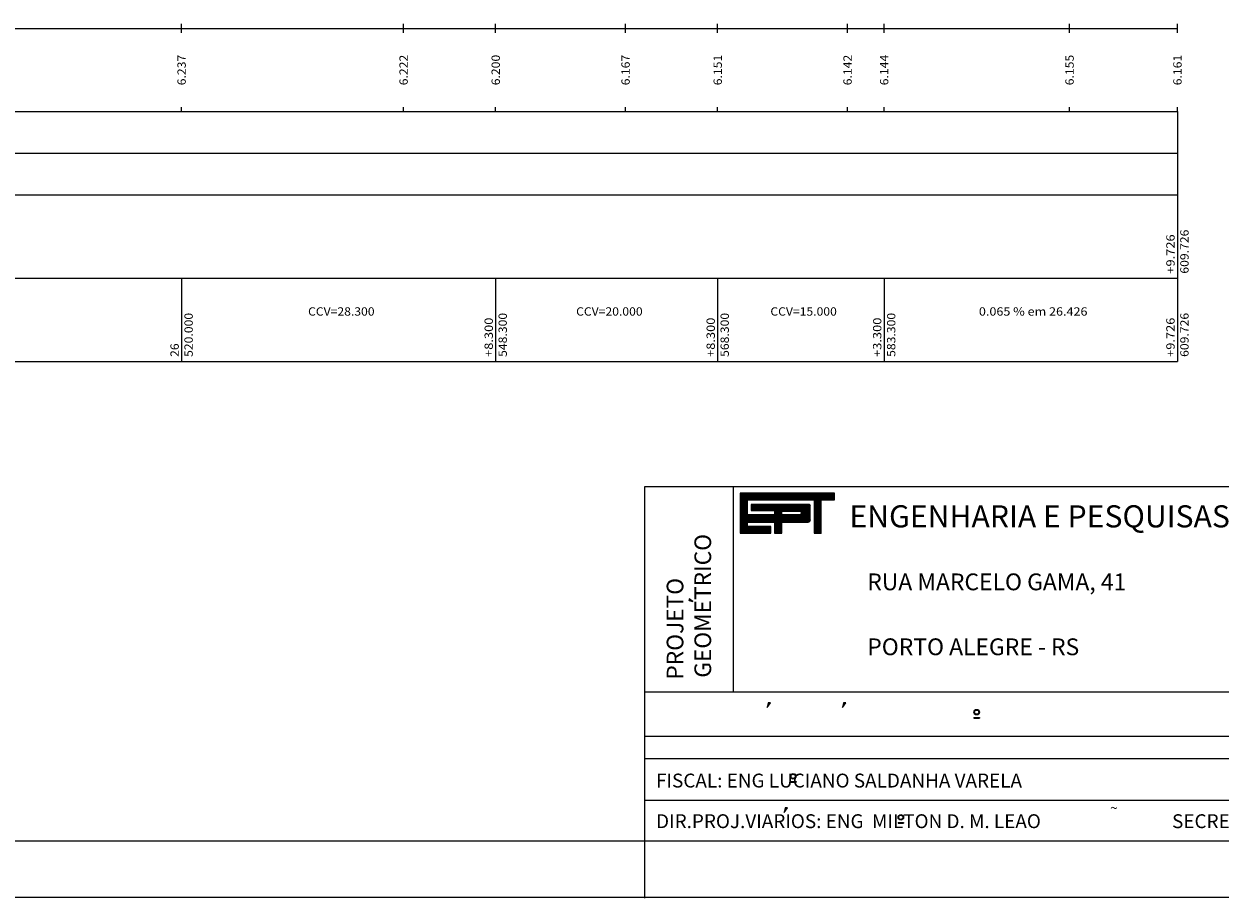
# Model space of a CAD drawing. Extents: x 538 to 1091, y -221 to 76.
# Drawn here: x 850 to 958, y -221 to -142 of the extents above; entities that cross this region are included whole.
import ezdxf
from ezdxf.enums import TextEntityAlignment as Align

# ---------------------------------------------------------------- set-up
doc = ezdxf.new("R2010")
doc.units = 0
doc.header["$MEASUREMENT"] = 0
doc.linetypes.add('LIN0', pattern=[0])
doc.layers.get('0').update_dxf_attribs({"linetype": 'LIN0'})
doc.layers.add('PERFIL', color=7, linetype='LIN0')
doc.layers.add('PRANCHA', color=7, linetype='CONTINUOUS')
doc.styles.add('ROMAND', font='romand')
doc.styles.add('ROMANS', font='romans')

# ---------------------------------------------------------------- blocks, each defined once
blk = doc.blocks.new('*X25')
at = {"color": 0}
for p, q in [((412.22, 37.92), (427.13, 37.92)), ((412.22, 37.76), (427.13, 37.76)), ((412.22, 37.6), (427.13, 37.6)), ((412.22, 37.44), (427.13, 37.44)), ((412.22, 37.28), (427.13, 37.28)), ((412.22, 37.12), (427.13, 37.12)), ((412.22, 36.96), (427.13, 36.96)), ((412.22, 36.8), (413.38, 36.8)), ((412.22, 36.64), (413.38, 36.64)), ((412.22, 36.48), (413.38, 36.48)), ((412.22, 36.32), (413.38, 36.32)), ((412.22, 36.16), (413.38, 36.16)), ((412.22, 36), (413.38, 36)), ((413.98, 36), (423.31, 36)), ((423.09, 36.16), (423.15, 36.16)), ((423.94, 36.8), (425.05, 36.8)), ((423.94, 36.64), (425.05, 36.64)), ((423.94, 36.48), (425.05, 36.48)), ((423.94, 36.32), (425.05, 36.32)), ((423.94, 36.16), (425.05, 36.16)), ((423.94, 36), (425.05, 36)), ((412.22, 35.84), (413.38, 35.84)), ((412.22, 35.68), (413.38, 35.68)), ((412.22, 35.52), (413.38, 35.52)), ((412.22, 35.36), (413.38, 35.36)), ((412.22, 35.2), (413.38, 35.2)), ((412.22, 35.04), (413.38, 35.04)), ((412.22, 34.88), (413.38, 34.88)), ((412.22, 34.72), (413.38, 34.72)), ((412.22, 34.56), (413.38, 34.56)), ((412.22, 34.4), (423.31, 34.4)), ((412.22, 34.24), (423.31, 34.24)), ((412.22, 34.08), (423.31, 34.08)), ((413.98, 35.84), (423.31, 35.84)), ((413.98, 35.68), (423.31, 35.68)), ((413.98, 35.52), (423.31, 35.52)), ((413.98, 35.36), (423.31, 35.36)), ((417.62, 35.2), (423.31, 35.2)), ((417.62, 35.04), (418.77, 35.04)), ((417.62, 34.88), (418.77, 34.88)), ((417.62, 34.72), (418.77, 34.72)), ((417.62, 34.56), (418.77, 34.56)), ((421.74, 34.56), (423.31, 34.56)), ((421.77, 35.04), (423.31, 35.04)), ((421.87, 34.72), (423.31, 34.72)), ((421.88, 34.88), (423.31, 34.88)), ((423.94, 35.84), (425.05, 35.84)), ((423.94, 35.68), (425.05, 35.68)), ((423.94, 35.52), (425.05, 35.52)), ((423.94, 35.36), (425.05, 35.36)), ((423.94, 35.2), (425.05, 35.2)), ((423.94, 35.04), (425.05, 35.04)), ((423.94, 34.88), (425.05, 34.88)), ((423.94, 34.72), (425.05, 34.72)), ((423.94, 34.56), (425.05, 34.56)), ((423.94, 34.4), (425.05, 34.4)), ((423.94, 34.24), (425.05, 34.24)), ((423.94, 34.08), (425.05, 34.08)), ((412.22, 33.92), (423.31, 33.92)), ((412.22, 33.76), (423.31, 33.76)), ((412.22, 33.6), (423.28, 33.6)), ((412.22, 33.44), (423.14, 33.44)), ((412.22, 33.28), (413.38, 33.28)), ((412.22, 33.12), (413.38, 33.12)), ((412.22, 32.96), (413.38, 32.96)), ((412.22, 32.8), (413.38, 32.8)), ((412.22, 32.64), (417.05, 32.64)), ((412.22, 32.48), (417.05, 32.48)), ((412.22, 32.32), (417.05, 32.32)), ((412.22, 32.16), (417.05, 32.16)), ((417.65, 33.28), (418.78, 33.28)), ((417.65, 33.12), (418.78, 33.12)), ((417.65, 32.96), (418.78, 32.96)), ((417.65, 32.8), (418.78, 32.8)), ((417.65, 32.64), (418.78, 32.64)), ((417.65, 32.48), (418.78, 32.48)), ((417.65, 32.32), (418.78, 32.32)), ((417.65, 32.16), (418.78, 32.16)), ((423.94, 33.92), (425.05, 33.92)), ((423.94, 33.76), (425.05, 33.76)), ((423.94, 33.6), (425.05, 33.6)), ((423.94, 33.44), (425.05, 33.44)), ((423.94, 33.28), (425.05, 33.28)), ((423.94, 33.12), (425.05, 33.12)), ((423.94, 32.96), (425.05, 32.96)), ((423.94, 32.8), (425.05, 32.8)), ((423.94, 32.64), (425.05, 32.64)), ((423.94, 32.48), (425.05, 32.48)), ((423.94, 32.32), (425.05, 32.32)), ((423.94, 32.16), (425.05, 32.16)), ((412.22, 32), (417.05, 32)), ((412.22, 31.84), (417.05, 31.84)), ((412.22, 31.68), (417.05, 31.68)), ((417.65, 32), (418.78, 32)), ((417.65, 31.84), (418.78, 31.84)), ((417.65, 31.68), (418.78, 31.68)), ((423.94, 32), (425.05, 32)), ((423.94, 31.84), (425.05, 31.84)), ((423.94, 31.68), (425.05, 31.68))]:
    blk.add_line(p, q, dxfattribs=at)

msp = doc.modelspace()

# ---------------------------------------------------------------- linework, layer by layer
at = {"layer": 'PERFIL', "color": 7, "linetype": 'LIN0'}
for p, q in [((864.19, -142.52), (864.19, -142.12)), ((884.19, -142.52), (884.19, -142.12)), ((892.49, -142.52), (892.49, -142.12)), ((904.19, -142.52), (904.19, -142.12)), ((912.49, -142.52), (912.49, -142.12)), ((924.19, -142.52), (924.19, -142.12)), ((927.49, -142.52), (927.49, -142.12)), ((944.19, -142.52), (944.19, -142.12)), ((953.92, -142.52), (953.92, -142.12)), ((699.69, -142.52), (953.92, -142.52)), ((864.19, -142.92), (864.19, -142.52)), ((884.19, -142.92), (884.19, -142.52)), ((892.49, -142.92), (892.49, -142.52)), ((904.19, -142.92), (904.19, -142.52)), ((912.49, -142.92), (912.49, -142.52)), ((924.19, -142.92), (924.19, -142.52)), ((927.49, -142.92), (927.49, -142.52)), ((944.19, -142.92), (944.19, -142.52)), ((953.92, -142.92), (953.92, -142.52)), ((864.19, -150.02), (864.19, -149.62)), ((884.19, -150.02), (884.19, -149.62)), ((892.49, -150.02), (892.49, -149.62)), ((904.19, -150.02), (904.19, -149.62)), ((912.49, -150.02), (912.49, -149.62)), ((924.19, -150.02), (924.19, -149.62)), ((927.49, -150.02), (927.49, -149.62)), ((944.19, -150.02), (944.19, -149.62)), ((953.92, -150.02), (953.92, -149.62)), ((699.69, -150.02), (953.92, -150.02)), ((953.92, -150.02), (953.92, -165.02)), ((699.69, -157.52), (953.92, -157.52)), ((699.69, -165.02), (953.92, -165.02)), ((864.19, -165.02), (864.19, -172.52)), ((892.49, -165.02), (892.49, -172.52)), ((912.49, -165.02), (912.49, -172.52)), ((927.49, -165.02), (927.49, -172.52)), ((953.92, -165.02), (953.92, -172.52)), ((699.69, -172.52), (953.92, -172.52))]:
    msp.add_line(p, q, dxfattribs=at)
at = {"layer": 'PERFIL', "color": 4, "linetype": 'LIN0', "flags": 128}
msp.add_lwpolyline([(704.19, -153.77), (953.92, -153.77)], dxfattribs=at)
at = {"layer": 'PRANCHA', "color": 253}
for p, q in [((905.92, -215.79), (905.92, -183.79)), ((905.92, -183.79), (1085.55, -183.79)), ((681.53, -215.71), (1085.47, -215.71))]:
    msp.add_line(p, q, dxfattribs=at)
at = {"layer": 'PRANCHA', "color": 254}
for p, q in [((913.92, -202.29), (913.92, -183.79)), ((909.91, -193.91), (909.91, -194.1)), ((910.26, -194.16), (909.91, -193.91)), ((909.91, -193.91), (909.91, -193.91)), ((909.91, -194.1), (909.91, -194.06)), ((909.91, -194.06), (910.26, -194.16)), ((905.92, -202.29), (1085.55, -202.29)), ((905.92, -206.29), (1085.55, -206.29)), ((905.92, -208.29), (1085.55, -208.29)), ((905.92, -212.04), (998.05, -212.04)), ((918.78, -212.75), (918.78, -212.75))]:
    msp.add_line(p, q, dxfattribs=at)
at = {"layer": 'PRANCHA', "color": 9}
for p, q in [((914.52, -184.4), (914.52, -188)), ((923.02, -184.4), (914.52, -184.4)), ((915.19, -186.35), (915.19, -185)), ((915.19, -185), (921.2, -185)), ((921.2, -185), (921.2, -188)), ((921.83, -188), (921.83, -185)), ((921.83, -185), (923.02, -185)), ((923.02, -185), (923.02, -184.4)), ((917.6, -186.35), (915.19, -186.35)), ((920.72, -185.41), (915.52, -185.41)), ((915.52, -185.41), (915.52, -185.95)), ((915.52, -185.95), (917.6, -185.95)), ((917.6, -185.95), (917.6, -186.35)), ((920.84, -186.77), (920.84, -185.52)), ((915.19, -187), (917.62, -187)), ((915.19, -187.4), (915.19, -187)), ((917.27, -187.4), (915.19, -187.4)), ((917.27, -188), (917.27, -187.4)), ((917.62, -187), (917.62, -188)), ((918.26, -187), (920.64, -187)), ((918.26, -188), (918.26, -187)), ((914.52, -188), (917.27, -188)), ((917.62, -188), (918.26, -188)), ((921.2, -188), (921.83, -188))]:
    msp.add_line(p, q, dxfattribs=at)
at = {"layer": 'PRANCHA', "color": 8}
for p, q in [((917.05, -203.27), (916.96, -203.69)), ((916.96, -203.69), (917.26, -203.27)), ((917.05, -203.27), (917.09, -203.27)), ((917.26, -203.27), (917.05, -203.27)), ((917.26, -203.27), (917.26, -203.27)), ((923.83, -203.27), (923.75, -203.69)), ((923.75, -203.69), (924.05, -203.27)), ((923.83, -203.27), (923.88, -203.27)), ((924.05, -203.27), (923.83, -203.27)), ((924.05, -203.27), (924.05, -203.27)), ((935.58, -204.59), (935.58, -204.65)), ((935.58, -204.59), (936.08, -204.59)), ((935.58, -204.65), (936.08, -204.65)), ((936.08, -204.59), (936.08, -204.65)), ((919.04, -210.37), (919.04, -210.43)), ((919.04, -210.37), (919.55, -210.37)), ((919.04, -210.43), (919.55, -210.43)), ((919.55, -210.37), (919.55, -210.43)), ((918.49, -213.16), (918.78, -212.75)), ((918.57, -212.75), (918.49, -213.16)), ((918.78, -212.75), (918.57, -212.75)), ((918.57, -212.75), (918.61, -212.75)), ((928.74, -214.07), (929.24, -214.07)), ((928.74, -214.07), (928.74, -214.13)), ((928.74, -214.13), (929.24, -214.13)), ((929.24, -214.07), (929.24, -214.13))]:
    msp.add_line(p, q, dxfattribs=at)
at = {"layer": 'PRANCHA', "color": 7, "linetype": 'CONTINUOUS'}
msp.add_line((905.92, -220.87), (905.92, -215.79), dxfattribs=at)
at = {"layer": 'PRANCHA', "color": 7}
msp.add_line((670.55, -220.79), (1090.55, -220.79), dxfattribs=at)
at = {"layer": 'PRANCHA', "color": 9}
msp.add_lwpolyline([(918.26, -186.34), (918.26, -186.01), (919.86, -186.01, -1), (919.86, -186.34)], format="xyb", close=True, dxfattribs=at)
at = {"layer": 'PRANCHA', "color": 8}
for centre, radius in [((935.83, -204.12), 0.25), ((935.83, -204.12), 0.19), ((919.29, -209.9), 0.25), ((919.29, -209.9), 0.19), ((928.99, -213.6), 0.25), ((928.99, -213.6), 0.19)]:
    msp.add_circle(centre, radius, dxfattribs=at)
at = {"layer": 'PRANCHA', "color": 9}
for centre, radius, start, end in [((920.73, -185.52), 0.116, 358.8029, 96.901), ((920.64, -187), 0.00355, 140.741, 230.741), ((920.61, -186.77), 0.233, 275.5294, 359.1777)]:
    msp.add_arc(centre, radius, start, end, dxfattribs=at)

# ---------------------------------------------------------------- block references
at = {"layer": 'PRANCHA', "color": 9, "xscale": 0.5700107569761599, "yscale": 0.5700107569761599, "zscale": 0.5700107569761599}
msp.add_blockref('*X25', (679.55, -206.02), dxfattribs=at)

# ---------------------------------------------------------------- texts
at = {"layer": 'PERFIL', "color": 7, "style": 'ROMANS'}
for s, width, p, p2 in [('6.237', 0.885057, (864.57, -147.65), (864.57, -144.9)), ('6.222', 0.885057, (884.57, -147.65), (884.57, -144.9)), ('6.200', 0.885057, (892.87, -147.65), (892.87, -144.9)), ('6.167', 0.885057, (904.57, -147.65), (904.57, -144.9)), ('6.151', 0.950617, (912.87, -147.65), (912.87, -144.9)), ('6.142', 0.885057, (924.57, -147.65), (924.57, -144.9)), ('6.144', 0.875, (927.87, -147.65), (927.87, -144.9)), ('6.155', 0.885057, (944.57, -147.65), (944.57, -144.9)), ('6.161', 0.950617, (954.29, -147.65), (954.29, -144.9)), ('+9.726', 0.878269, (953.66, -164.62), (953.66, -161.08)), ('609.726', 0.875765, (954.92, -164.62), (954.92, -160.65)), ('520.000', 0.875765, (865.2, -172.12), (865.2, -168.15)), ('+8.300', 0.878269, (892.24, -172.12), (892.24, -168.58)), ('548.300', 0.875765, (893.5, -172.12), (893.5, -168.15)), ('+8.300', 0.878269, (912.24, -172.12), (912.24, -168.58)), ('568.300', 0.875765, (913.5, -172.12), (913.5, -168.15)), ('+3.300', 0.878269, (927.24, -172.12), (927.24, -168.58)), ('583.300', 0.875765, (928.5, -172.12), (928.5, -168.15)), ('+9.726', 0.878269, (953.66, -172.12), (953.66, -168.58)), ('609.726', 0.875765, (954.92, -172.12), (954.92, -168.15)), ('26', 0.924925, (863.94, -172.12), (863.94, -170.9))]:
    msp.add_text(s, height=0.75, rotation=90, dxfattribs=dict(at, width=width)).set_placement(p, p2, align=Align.FIT)
for s, width, p, p2 in [('CCV=28.300', 0.868854, (875.59, -168.4), (881.58, -168.4)), ('CCV=20.000', 0.868854, (899.74, -168.4), (905.73, -168.4)), ('CCV=15.000', 0.868854, (917.24, -168.4), (923.23, -168.4)), ('0.065 % em 26.426', 0.824632, (936.03, -168.4), (945.81, -168.4))]:
    msp.add_text(s, height=0.75, dxfattribs=dict(at, width=width)).set_placement(p, p2, align=Align.FIT)
at = {"layer": 'PRANCHA', "color": 250, "style": 'ROMAND'}
msp.add_text(' ENGENHARIA E PESQUISAS TECNOLÓGICAS S.A.', height=1.995, dxfattribs=at).set_placement((923.75, -187.48))
at = {"layer": 'PRANCHA', "color": 254, "style": 'ROMAND'}
for s, p in [('GEOMETRICO', (911.9, -201.02)), ('PROJETO', (909.4, -201.19))]:
    msp.add_text(s, height=1.5, rotation=90, dxfattribs=at).set_placement(p)
at = {"layer": 'PRANCHA', "color": 8, "style": 'ROMAND'}
for s, height, p in [('RUA MARCELO GAMA, 41', 1.5125, (925.97, -193.14)), ('PORTO ALEGRE - RS', 1.5125, (925.97, -198.99)), ('FISCAL: ENG LUCIANO SALDANHA VARELA', 1.25, (906.94, -210.91)), ('DIR.PROJ.VIARIOS: ENG  MILTON D. M. LEAO', 1.25, (906.94, -214.57)), ('~', 0.9, (947.86, -213.2)), ('SECRETARIO: ENGº ESTILAC XAVIER', 1.25, (953.43, -214.57))]:
    msp.add_text(s, height=height, dxfattribs=at).set_placement(p)

doc.saveas('drawing.dxf')
